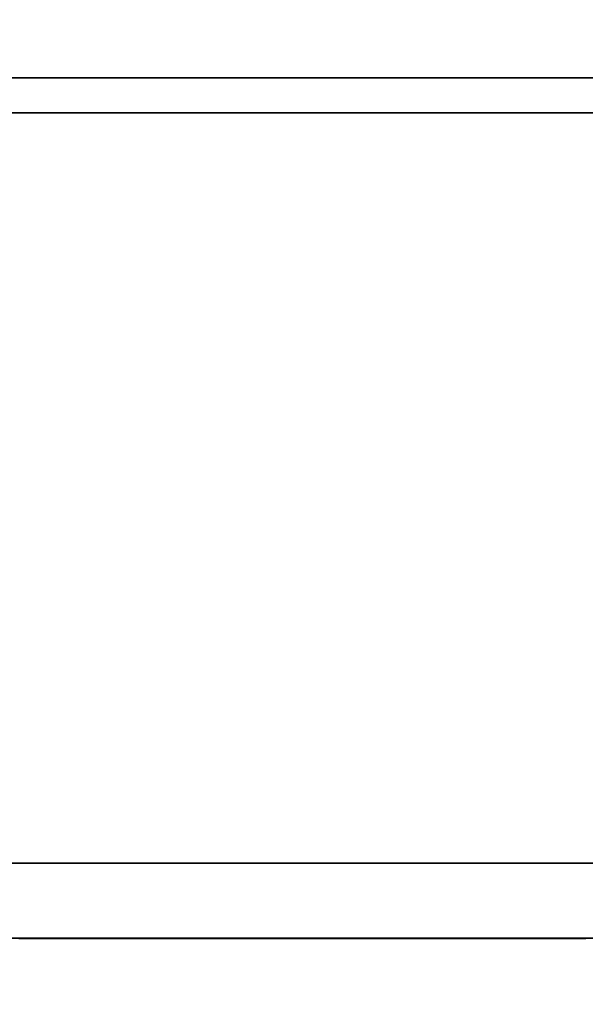
# Model space of a CAD drawing. Extents: x 0 to 420, y 0 to 297.
# Drawn here: x 203 to 209, y 146 to 156 of the extents above; entities that cross this region are included whole.
import ezdxf
from ezdxf.enums import TextEntityAlignment as Align

# ---------------------------------------------------------------- set-up
doc = ezdxf.new("R2010")
doc.units = 0
doc.layers.get('0').update_dxf_attribs({"lineweight": 13})
doc.styles.get("Standard").update_dxf_attribs({"font": 'isocp.shx'})
doc.dimstyles.get("Standard").update_dxf_attribs({"dimtxt": 2.5, "dimasz": 2.5, "dimexe": 1.25, "dimexo": 0.625, "dimtad": 1, "dimcen": 2.5, "dimadec": 0, "dimazin": 0, "dimtfac": 1, "dimtmove": 0, "dimatfit": 0, "dimfxl": 1, "dimarcsym": 0})

# ---------------------------------------------------------------- blocks, each defined once
blk = doc.blocks.new('*D103')
at = {"color": 34, "lineweight": 13}
for p, q in [((184.62193, 153.91293), (184.62193, 126.06069)), ((184.62193, 128.06069), (219.021927, 128.06069))]:
    blk.add_line(p, q, dxfattribs=at)
at = {"color": 34, "lineweight": 13, "ltscale": 0.286197}
blk.add_line((219.021927, 137.508566), (219.021927, 126.06069), dxfattribs=at)
at = {"color": 34, "lineweight": 13}
for points in [[(186.553778, 128.578329), (184.62193, 128.06069), (186.553778, 127.543051)], [(217.090076, 127.543051), (219.021927, 128.06069), (217.090076, 128.578329)]]:
    blk.add_lwpolyline(points, dxfattribs=at)
blk.add_text('A', height=2.5, dxfattribs=at).set_placement((203.883265, 130.06069), (206.05185, 130.06069), align=Align.FIT)
blk = doc.blocks.new('*D105')
at = {"color": 7, "lineweight": 13}
for p, q in [((231.421927, 206.132933), (231.421927, 130.331576)), ((184.62193, 153.91293), (184.62193, 118.306869)), ((184.62193, 120.306869), (231.421927, 120.306869))]:
    blk.add_line(p, q, dxfattribs=at)
at = {"color": 7, "lineweight": 13, "ltscale": 0.162256}
blk.add_line((231.421927, 124.797091), (231.421927, 118.306869), dxfattribs=at)
at = {"color": 7, "lineweight": 13}
for points in [[(186.553778, 120.824508), (184.62193, 120.306869), (186.553778, 119.78923)], [(229.490076, 119.78923), (231.421927, 120.306869), (229.490076, 120.824508)]]:
    blk.add_lwpolyline(points, dxfattribs=at)
for s, p, p2 in [('117', (204.269046, 121.306869), (211.774808, 121.306869)), ('"', (212.192438, 116.806869), (214.025771, 116.806869)), ('4.61', (202.018085, 116.806869), (212.192438, 116.806869))]:
    blk.add_text(s, height=2.5, dxfattribs=at).set_placement(p, p2, align=Align.FIT)
blk = doc.blocks.new('BLOCK73')
at = {"color": 7, "lineweight": 35}
for p, q in [((-60.704, -149.061), (-114.515, -149.061)), ((-67.704, -150), (-117.204, -150)), ((-137.204, -170), (-60.704, -170)), ((-122.004, -170), (-67.704, -170)), ((-75.204, -172), (-135.204, -172))]:
    blk.add_line(p, q, dxfattribs=at)
blk = doc.blocks.new('BLOCK74')
at = {"color": 255, "lineweight": 13, "ltscale": 0.001125}
for p, q in [((-90.824135, -169.99501), (-90.779129, -169.99501)), ((-90.779129, -169.99501), (-90.734123, -169.99501)), ((-90.734123, -169.99501), (-90.689117, -169.99501)), ((-90.689117, -169.99501), (-90.644112, -169.99501)), ((-90.644112, -169.99501), (-90.599113, -169.99501)), ((-90.599113, -169.99501), (-90.554108, -169.99501)), ((-90.554108, -169.99501), (-90.509102, -169.99501)), ((-90.509102, -169.99501), (-90.464096, -169.99501)), ((-90.464096, -169.99501), (-90.41909, -169.99501)), ((-90.41909, -169.99501), (-90.374092, -169.99501)), ((-90.374092, -169.99501), (-90.329086, -169.99501)), ((-90.329086, -169.99501), (-90.284081, -169.99501)), ((-90.284081, -169.99501), (-90.239075, -169.99501)), ((-90.239075, -169.99501), (-90.194069, -169.99501)), ((-90.194069, -169.99501), (-90.149071, -169.99501)), ((-90.149071, -169.99501), (-90.104065, -169.99501)), ((-90.104065, -169.99501), (-90.059059, -169.99501)), ((-90.059059, -169.99501), (-90.014053, -169.99501)), ((-90.014053, -169.99501), (-89.969055, -169.99501)), ((-89.969055, -169.99501), (-89.924049, -169.99501)), ((-89.924049, -169.99501), (-89.879044, -169.99501)), ((-89.879044, -169.99501), (-89.834038, -169.99501)), ((-89.834038, -169.99501), (-89.789032, -169.99501)), ((-89.789032, -169.99501), (-89.744034, -169.99501)), ((-89.744034, -169.99501), (-89.699028, -169.99501)), ((-89.699028, -169.99501), (-89.654022, -169.99501)), ((-89.654022, -169.99501), (-89.609016, -169.99501)), ((-89.609016, -169.99501), (-89.564011, -169.99501)), ((-89.564011, -169.99501), (-89.519012, -169.99501)), ((-89.519012, -169.99501), (-89.474007, -169.99501)), ((-89.474007, -169.99501), (-89.429001, -169.99501)), ((-89.429001, -169.99501), (-89.383995, -169.99501)), ((-89.383995, -169.99501), (-89.338989, -169.99501)), ((-89.338989, -169.99501), (-89.293991, -169.99501)), ((-89.293991, -169.99501), (-89.248985, -169.99501)), ((-89.248985, -169.99501), (-89.203979, -169.99501)), ((-89.203979, -169.99501), (-89.158974, -169.99501)), ((-89.158974, -169.99501), (-89.113976, -169.99501)), ((-89.113976, -169.99501), (-89.06897, -169.99501)), ((-89.06897, -169.99501), (-89.023964, -169.99501)), ((-89.023964, -169.99501), (-88.978958, -169.99501)), ((-88.978958, -169.99501), (-88.933952, -169.99501)), ((-88.933952, -169.99501), (-88.888954, -169.99501)), ((-88.888954, -169.99501), (-88.843948, -169.99501)), ((-88.843948, -169.99501), (-88.798943, -169.99501)), ((-88.798943, -169.99501), (-88.753937, -169.99501)), ((-88.753937, -169.99501), (-88.708931, -169.99501)), ((-88.708931, -169.99501), (-88.663933, -169.99501)), ((-88.663933, -169.99501), (-88.618927, -169.99501)), ((-88.618927, -169.99501), (-88.573921, -169.99501)), ((-88.573921, -169.99501), (-88.528915, -169.99501)), ((-88.528915, -169.99501), (-88.483917, -169.99501)), ((-88.483917, -169.99501), (-88.438911, -169.99501)), ((-88.438911, -169.99501), (-88.393906, -169.99501)), ((-88.393906, -169.99501), (-88.3489, -169.99501)), ((-88.3489, -169.99501), (-88.303894, -169.99501)), ((-88.303894, -169.99501), (-88.258896, -169.99501)), ((-88.258896, -169.99501), (-88.21389, -169.99501)), ((-88.21389, -169.99501), (-88.168884, -169.99501)), ((-88.168884, -169.99501), (-88.123878, -169.99501)), ((-88.123878, -169.99501), (-88.078873, -169.99501)), ((-88.078873, -169.99501), (-88.033875, -169.99501)), ((-88.033875, -169.99501), (-87.988869, -169.99501)), ((-87.988869, -169.99501), (-87.943863, -169.99501)), ((-87.943863, -169.99501), (-87.898857, -169.99501)), ((-87.898857, -169.99501), (-87.853851, -169.99501)), ((-87.853851, -169.99501), (-87.808853, -169.99501)), ((-87.808853, -169.99501), (-87.763847, -169.99501)), ((-87.763847, -169.99501), (-87.718842, -169.99501)), ((-87.718842, -169.99501), (-87.673836, -169.99501)), ((-87.673836, -169.99501), (-87.628838, -169.99501)), ((-87.628838, -169.99501), (-87.583832, -169.99501)), ((-87.583832, -169.99501), (-87.538826, -169.99501)), ((-87.538826, -169.99501), (-87.49382, -169.99501)), ((-87.49382, -169.99501), (-87.448814, -169.99501)), ((-87.448814, -169.99501), (-87.403816, -169.99501)), ((-87.403816, -169.99501), (-87.35881, -169.99501)), ((-87.35881, -169.99501), (-87.313805, -169.99501)), ((-87.313805, -169.99501), (-87.268799, -169.99501)), ((-87.268799, -169.99501), (-87.223793, -169.99501)), ((-87.223793, -169.99501), (-87.178795, -169.99501)), ((-87.178795, -169.99501), (-87.133789, -169.99501)), ((-87.133789, -169.99501), (-87.088783, -169.99501)), ((-87.088783, -169.99501), (-87.043777, -169.99501)), ((-87.043777, -169.99501), (-86.998772, -169.99501)), ((-86.998772, -169.99501), (-86.953773, -169.99501)), ((-86.953773, -169.99501), (-86.908768, -169.99501)), ((-86.908768, -169.99501), (-86.863762, -169.99501)), ((-86.863762, -169.99501), (-86.818756, -169.99501)), ((-86.818756, -169.99501), (-86.773758, -169.99501)), ((-86.773758, -169.99501), (-86.728752, -169.99501)), ((-86.728752, -169.99501), (-86.683746, -169.99501)), ((-86.683746, -169.99501), (-86.638741, -169.99501)), ((-86.638741, -169.99501), (-86.593735, -169.99501)), ((-86.593735, -169.99501), (-86.548737, -169.99501)), ((-86.548737, -169.99501), (-86.503731, -169.99501)), ((-86.503731, -169.99501), (-86.458725, -169.99501)), ((-86.458725, -169.99501), (-86.413719, -169.99501)), ((-86.413719, -169.99501), (-86.368713, -169.99501)), ((-86.368713, -169.99501), (-86.323715, -169.99501)), ((-86.323715, -169.99501), (-86.278709, -169.99501)), ((-86.278709, -169.99501), (-86.233704, -169.99501)), ((-86.233704, -169.99501), (-86.188698, -169.99501)), ((-86.188698, -169.99501), (-86.143692, -169.99501)), ((-86.143692, -169.99501), (-86.098694, -169.99501)), ((-86.098694, -169.99501), (-86.053688, -169.99501)), ((-86.053688, -169.99501), (-86.008682, -169.99501)), ((-86.008682, -169.99501), (-85.963676, -169.99501)), ((-85.963676, -169.99501), (-85.918678, -169.99501)), ((-85.918678, -169.99501), (-85.873672, -169.99501)), ((-85.873672, -169.99501), (-85.828667, -169.99501)), ((-85.828667, -169.99501), (-85.783661, -169.99501)), ((-85.783661, -169.99501), (-85.738655, -169.99501)), ((-85.738655, -169.99501), (-85.693657, -169.99501)), ((-85.693657, -169.99501), (-85.648651, -169.99501)), ((-85.648651, -169.99501), (-85.603645, -169.99501)), ((-85.603645, -169.99501), (-85.55864, -169.99501)), ((-85.55864, -169.99501), (-85.513634, -169.99501)), ((-85.513634, -169.99501), (-85.468636, -169.99501)), ((-85.468636, -169.99501), (-85.42363, -169.99501)), ((-85.42363, -169.99501), (-85.378624, -169.99501)), ((-85.378624, -169.99501), (-85.333618, -169.99501)), ((-85.333618, -169.99501), (-85.288612, -169.99501)), ((-85.288612, -169.99501), (-85.243614, -169.99501)), ((-85.243614, -169.99501), (-85.198608, -169.99501)), ((-85.198608, -169.99501), (-85.153603, -169.99501)), ((-85.153603, -169.99501), (-85.108597, -169.99501)), ((-85.108597, -169.99501), (-85.063599, -169.99501)), ((-85.063599, -169.99501), (-85.018593, -169.99501)), ((-85.018593, -169.99501), (-84.973587, -169.99501)), ((-84.973587, -169.99501), (-84.928581, -169.99501)), ((-84.928581, -169.99501), (-84.883575, -169.99501)), ((-84.883575, -169.99501), (-84.838577, -169.99501)), ((-84.838577, -169.99501), (-84.793571, -169.99501)), ((-84.793571, -169.99501), (-84.748566, -169.99501)), ((-84.748566, -169.99501), (-84.70356, -169.99501)), ((-84.70356, -169.99501), (-84.658554, -169.99501)), ((-84.658554, -169.99501), (-84.613556, -169.99501)), ((-84.613556, -169.99501), (-84.56855, -169.99501)), ((-84.56855, -169.99501), (-84.523544, -169.99501)), ((-84.523544, -169.99501), (-84.478539, -169.99501)), ((-84.478539, -169.99501), (-84.433533, -169.99501)), ((-84.433533, -169.99501), (-84.388535, -169.99501)), ((-84.388535, -169.99501), (-84.343529, -169.99501)), ((-84.343529, -169.99501), (-84.298523, -169.99501)), ((-84.298523, -169.99501), (-84.253517, -169.99501)), ((-84.253517, -169.99501), (-84.208519, -169.99501)), ((-84.208519, -169.99501), (-84.163513, -169.99501)), ((-84.163513, -169.99501), (-84.118507, -169.99501)), ((-84.118507, -169.99501), (-84.073502, -169.99501)), ((-84.073502, -169.99501), (-84.028496, -169.99501)), ((-84.028496, -169.99501), (-83.983498, -169.99501)), ((-83.983498, -169.99501), (-83.938492, -169.99501)), ((-83.938492, -169.99501), (-83.893486, -169.99501)), ((-83.893486, -169.99501), (-83.84848, -169.99501)), ((-83.84848, -169.99501), (-83.803474, -169.99501)), ((-83.803474, -169.99501), (-83.758476, -169.99501)), ((-83.758476, -169.99501), (-83.71347, -169.99501)), ((-83.71347, -169.99501), (-83.668465, -169.99501)), ((-83.668465, -169.99501), (-83.623459, -169.99501)), ((-83.623459, -169.99501), (-83.578453, -169.99501)), ((-83.578453, -169.99501), (-83.533455, -169.99501)), ((-83.533455, -169.99501), (-83.488449, -169.99501)), ((-83.488449, -169.99501), (-83.443443, -169.99501)), ((-83.443443, -169.99501), (-83.398438, -169.99501)), ((-83.398438, -169.99501), (-83.353439, -169.99501)), ((-83.353439, -169.99501), (-83.308434, -169.99501)), ((-83.308434, -169.99501), (-83.263428, -169.99501)), ((-83.263428, -169.99501), (-83.218422, -169.99501)), ((-83.218422, -169.99501), (-83.173416, -169.99501)), ((-83.173416, -169.99501), (-83.128418, -169.99501)), ((-83.128418, -169.99501), (-83.083412, -169.99501)), ((-83.083412, -169.99501), (-83.038406, -169.99501)), ((-83.038406, -169.99501), (-82.993401, -169.99501)), ((-82.993401, -169.99501), (-82.948395, -169.99501)), ((-82.948395, -169.99501), (-82.903397, -169.99501)), ((-82.903397, -169.99501), (-82.858391, -169.99501)), ((-82.858391, -169.99501), (-82.813385, -169.99501)), ((-82.813385, -169.99501), (-82.768379, -169.99501)), ((-82.768379, -169.99501), (-82.723373, -169.99501)), ((-82.723373, -169.99501), (-82.678375, -169.99501)), ((-82.678375, -169.99501), (-82.633369, -169.99501)), ((-82.633369, -169.99501), (-82.588364, -169.99501)), ((-82.588364, -169.99501), (-82.543358, -169.99501)), ((-82.543358, -169.99501), (-82.49836, -169.99501)), ((-82.49836, -169.99501), (-82.453354, -169.99501)), ((-82.453354, -169.99501), (-82.408348, -169.99501)), ((-82.408348, -169.99501), (-82.363342, -169.99501)), ((-82.363342, -169.99501), (-82.318336, -169.99501)), ((-82.318336, -169.99501), (-82.273338, -169.99501)), ((-82.273338, -169.99501), (-82.228333, -169.99501)), ((-82.228333, -169.99501), (-82.183327, -169.99501)), ((-82.183327, -169.99501), (-82.138321, -169.99501)), ((-82.138321, -169.99501), (-82.093315, -169.99501)), ((-82.093315, -169.99501), (-82.048317, -169.99501)), ((-82.048317, -169.99501), (-82.003311, -169.99501)), ((-82.003311, -169.99501), (-81.958305, -169.99501)), ((-81.958305, -169.99501), (-81.9133, -169.99501)), ((-81.9133, -169.99501), (-81.868294, -169.99501)), ((-81.868294, -169.99501), (-81.823296, -169.99501)), ((-81.823296, -169.99501), (-81.77829, -169.99501)), ((-81.77829, -169.99501), (-81.733284, -169.99501)), ((-81.733284, -169.99501), (-81.688278, -169.99501)), ((-81.688278, -169.99501), (-81.64328, -169.99501)), ((-81.64328, -169.99501), (-81.598274, -169.99501)), ((-81.598274, -169.99501), (-81.553268, -169.99501)), ((-81.553268, -169.99501), (-81.508263, -169.99501)), ((-81.508263, -169.99501), (-81.463257, -169.99501)), ((-81.463257, -169.99501), (-81.418259, -169.99501)), ((-81.418259, -169.99501), (-81.373253, -169.99501)), ((-81.373253, -169.99501), (-81.328247, -169.99501)), ((-81.328247, -169.99501), (-81.283241, -169.99501)), ((-81.283241, -169.99501), (-81.238235, -169.99501)), ((-81.238235, -169.99501), (-81.193237, -169.99501)), ((-81.193237, -169.99501), (-81.148232, -169.99501)), ((-81.148232, -169.99501), (-81.103226, -169.99501)), ((-81.103226, -169.99501), (-81.05822, -169.99501)), ((-81.05822, -169.99501), (-81.013214, -169.99501)), ((-81.013214, -169.99501), (-80.968216, -169.99501)), ((-80.968216, -169.99501), (-80.92321, -169.99501)), ((-80.92321, -169.99501), (-80.878204, -169.99501)), ((-80.878204, -169.99501), (-80.833199, -169.99501)), ((-80.833199, -169.99501), (-80.7882, -169.99501)), ((-80.7882, -169.99501), (-80.743195, -169.99501)), ((-80.743195, -169.99501), (-80.698189, -169.99501)), ((-80.698189, -169.99501), (-80.653183, -169.99501)), ((-80.653183, -169.99501), (-80.608177, -169.99501)), ((-80.608177, -169.99501), (-80.563179, -169.99501)), ((-80.563179, -169.99501), (-80.518173, -169.99501)), ((-80.518173, -169.99501), (-80.473167, -169.99501)), ((-80.473167, -169.99501), (-80.428162, -169.99501)), ((-80.428162, -169.99501), (-80.383156, -169.99501)), ((-80.383156, -169.99501), (-80.338158, -169.99501)), ((-80.338158, -169.99501), (-80.293152, -169.99501)), ((-80.293152, -169.99501), (-80.248146, -169.99501)), ((-80.248146, -169.99501), (-80.20314, -169.99501)), ((-80.20314, -169.99501), (-80.158142, -169.99501)), ((-80.158142, -169.99501), (-80.113136, -169.99501)), ((-80.113136, -169.99501), (-80.06813, -169.99501)), ((-80.06813, -169.99501), (-80.023125, -169.99501)), ((-80.023125, -169.99501), (-79.978119, -169.99501)), ((-79.978119, -169.99501), (-79.933121, -169.99501)), ((-79.933121, -169.99501), (-79.888115, -169.99501)), ((-79.888115, -169.99501), (-79.843109, -169.99501)), ((-79.843109, -169.99501), (-79.798103, -169.99501)), ((-79.798103, -169.99501), (-79.753098, -169.99501)), ((-79.753098, -169.99501), (-79.708099, -169.99501)), ((-79.708099, -169.99501), (-79.663094, -169.99501)), ((-79.663094, -169.99501), (-79.618088, -169.99501)), ((-79.618088, -169.99501), (-79.573082, -169.99501)), ((-79.573082, -169.99501), (-79.528076, -169.99501)), ((-79.528076, -169.99501), (-79.483078, -169.99501)), ((-79.483078, -169.99501), (-79.438072, -169.99501)), ((-79.438072, -169.99501), (-79.393066, -169.99501)), ((-79.393066, -169.99501), (-79.348061, -169.99501)), ((-79.348061, -169.99501), (-79.303062, -169.99501)), ((-79.303062, -169.99501), (-79.258057, -169.99501)), ((-79.258057, -169.99501), (-79.213051, -169.99501)), ((-79.213051, -169.99501), (-79.168045, -169.99501)), ((-79.168045, -169.99501), (-79.123039, -169.99501)), ((-79.123039, -169.99501), (-79.078041, -169.99501)), ((-79.078041, -169.99501), (-79.033035, -169.99501)), ((-79.033035, -169.99501), (-78.988029, -169.99501)), ((-78.988029, -169.99501), (-78.943024, -169.99501)), ((-78.943024, -169.99501), (-78.898018, -169.99501)), ((-78.898018, -169.99501), (-78.85302, -169.99501)), ((-78.85302, -169.99501), (-78.808014, -169.99501)), ((-78.808014, -169.99501), (-78.763008, -169.99501)), ((-78.763008, -169.99501), (-78.718002, -169.99501)), ((-78.718002, -169.99501), (-78.672997, -169.99501)), ((-78.672997, -169.99501), (-78.627998, -169.99501)), ((-78.627998, -169.99501), (-78.582993, -169.99501)), ((-78.582993, -169.99501), (-78.537987, -169.99501)), ((-78.537987, -169.99501), (-78.492981, -169.99501)), ((-78.492981, -169.99501), (-78.447983, -169.99501)), ((-78.447983, -169.99501), (-78.402977, -169.99501)), ((-78.402977, -169.99501), (-78.357971, -169.99501)), ((-78.357971, -169.99501), (-78.312965, -169.99501)), ((-78.312965, -169.99501), (-78.26796, -169.99501)), ((-78.26796, -169.99501), (-78.222961, -169.99501)), ((-78.222961, -169.99501), (-78.177956, -169.99501)), ((-78.177956, -169.99501), (-78.13295, -169.99501)), ((-78.13295, -169.99501), (-78.087944, -169.99501)), ((-78.087944, -169.99501), (-78.042938, -169.99501)), ((-78.042938, -169.99501), (-77.99794, -169.99501)), ((-77.99794, -169.99501), (-77.952934, -169.99501)), ((-77.952934, -169.99501), (-77.907928, -169.99501)), ((-77.907928, -169.99501), (-77.862923, -169.99501)), ((-77.862923, -169.99501), (-77.817917, -169.99501)), ((-77.817917, -169.99501), (-77.772919, -169.99501)), ((-77.772919, -169.99501), (-77.727913, -169.99501)), ((-77.727913, -169.99501), (-77.682907, -169.99501)), ((-77.682907, -169.99501), (-77.637901, -169.99501)), ((-77.637901, -169.99501), (-77.592903, -169.99501)), ((-77.592903, -169.99501), (-77.547897, -169.99501)), ((-77.547897, -169.99501), (-77.502892, -169.99501)), ((-77.502892, -169.99501), (-77.457886, -169.99501)), ((-77.457886, -169.99501), (-77.41288, -169.99501)), ((-77.41288, -169.99501), (-77.367882, -169.99501)), ((-77.367882, -169.99501), (-77.322876, -169.99501)), ((-77.322876, -169.99501), (-77.27787, -169.99501)), ((-77.27787, -169.99501), (-77.232864, -169.99501)), ((-77.232864, -169.99501), (-77.187859, -169.99501)), ((-77.187859, -169.99501), (-77.14286, -169.99501)), ((-77.14286, -169.99501), (-77.097855, -169.99501)), ((-77.097855, -169.99501), (-77.052849, -169.99501)), ((-77.052849, -169.99501), (-77.007843, -169.99501)), ((-77.007843, -169.99501), (-76.962837, -169.99501)), ((-76.962837, -169.99501), (-76.917839, -169.99501)), ((-76.917839, -169.99501), (-76.872833, -169.99501)), ((-76.872833, -169.99501), (-76.827827, -169.99501)), ((-76.827827, -169.99501), (-76.782822, -169.99501)), ((-76.782822, -169.99501), (-76.737823, -169.99501)), ((-76.737823, -169.99501), (-76.692818, -169.99501)), ((-76.692818, -169.99501), (-76.647812, -169.99501)), ((-76.647812, -169.99501), (-76.602806, -169.99501)), ((-76.602806, -169.99501), (-76.5578, -169.99501)), ((-76.5578, -169.99501), (-76.512802, -169.99501)), ((-76.512802, -169.99501), (-76.467796, -169.99501)), ((-76.467796, -169.99501), (-76.422791, -169.99501)), ((-76.422791, -169.99501), (-76.377785, -169.99501)), ((-76.377785, -169.99501), (-76.332779, -169.99501)), ((-76.332779, -169.99501), (-76.287781, -169.99501)), ((-76.287781, -169.99501), (-76.242775, -169.99501)), ((-76.242775, -169.99501), (-76.197769, -169.99501)), ((-76.197769, -169.99501), (-76.152763, -169.99501)), ((-76.152763, -169.99501), (-76.107758, -169.99501)), ((-76.107758, -169.99501), (-76.062759, -169.99501)), ((-76.062759, -169.99501), (-76.017754, -169.99501)), ((-76.017754, -169.99501), (-75.972748, -169.99501)), ((-75.972748, -169.99501), (-75.927742, -169.99501)), ((-75.927742, -169.99501), (-75.882744, -169.99501)), ((-75.882744, -169.99501), (-75.837738, -169.99501)), ((-75.837738, -169.99501), (-75.792732, -169.99501)), ((-75.792732, -169.99501), (-75.747726, -169.99501)), ((-75.747726, -169.99501), (-75.702721, -169.99501)), ((-90.779129, -172.020004), (-90.824135, -172.020004)), ((-90.734123, -172.020004), (-90.779129, -172.020004)), ((-90.689117, -172.020004), (-90.734123, -172.020004)), ((-90.644112, -172.020004), (-90.689117, -172.020004)), ((-90.599113, -172.020004), (-90.644112, -172.020004)), ((-90.554108, -172.020004), (-90.599113, -172.020004)), ((-90.509102, -172.020004), (-90.554108, -172.020004)), ((-90.464096, -172.020004), (-90.509102, -172.020004)), ((-90.41909, -172.020004), (-90.464096, -172.020004)), ((-90.374092, -172.020004), (-90.41909, -172.020004)), ((-90.329086, -172.020004), (-90.374092, -172.020004)), ((-90.284081, -172.020004), (-90.329086, -172.020004)), ((-90.239075, -172.020004), (-90.284081, -172.020004)), ((-90.194069, -172.020004), (-90.239075, -172.020004)), ((-90.149071, -172.020004), (-90.194069, -172.020004)), ((-90.104065, -172.020004), (-90.149071, -172.020004)), ((-90.059059, -172.020004), (-90.104065, -172.020004)), ((-90.014053, -172.020004), (-90.059059, -172.020004)), ((-89.969055, -172.020004), (-90.014053, -172.020004)), ((-89.924049, -172.020004), (-89.969055, -172.020004)), ((-89.879044, -172.020004), (-89.924049, -172.020004)), ((-89.834038, -172.020004), (-89.879044, -172.020004)), ((-89.789032, -172.020004), (-89.834038, -172.020004)), ((-89.744034, -172.020004), (-89.789032, -172.020004)), ((-89.699028, -172.020004), (-89.744034, -172.020004)), ((-89.654022, -172.020004), (-89.699028, -172.020004)), ((-89.609016, -172.020004), (-89.654022, -172.020004)), ((-89.564011, -172.020004), (-89.609016, -172.020004)), ((-89.519012, -172.020004), (-89.564011, -172.020004)), ((-89.474007, -172.020004), (-89.519012, -172.020004)), ((-89.429001, -172.020004), (-89.474007, -172.020004)), ((-89.383995, -172.020004), (-89.429001, -172.020004)), ((-89.338989, -172.020004), (-89.383995, -172.020004)), ((-89.293991, -172.020004), (-89.338989, -172.020004)), ((-89.248985, -172.020004), (-89.293991, -172.020004)), ((-89.203979, -172.020004), (-89.248985, -172.020004)), ((-89.158974, -172.020004), (-89.203979, -172.020004)), ((-89.113976, -172.020004), (-89.158974, -172.020004)), ((-89.06897, -172.020004), (-89.113976, -172.020004)), ((-89.023964, -172.020004), (-89.06897, -172.020004)), ((-88.978958, -172.020004), (-89.023964, -172.020004)), ((-88.933952, -172.020004), (-88.978958, -172.020004)), ((-88.888954, -172.020004), (-88.933952, -172.020004)), ((-88.843948, -172.020004), (-88.888954, -172.020004)), ((-88.798943, -172.020004), (-88.843948, -172.020004)), ((-88.753937, -172.020004), (-88.798943, -172.020004)), ((-88.708931, -172.020004), (-88.753937, -172.020004)), ((-88.663933, -172.020004), (-88.708931, -172.020004)), ((-88.618927, -172.020004), (-88.663933, -172.020004)), ((-88.573921, -172.020004), (-88.618927, -172.020004)), ((-88.528915, -172.020004), (-88.573921, -172.020004)), ((-88.483917, -172.020004), (-88.528915, -172.020004)), ((-88.438911, -172.020004), (-88.483917, -172.020004)), ((-88.393906, -172.020004), (-88.438911, -172.020004)), ((-88.3489, -172.020004), (-88.393906, -172.020004)), ((-88.303894, -172.020004), (-88.3489, -172.020004)), ((-88.258896, -172.020004), (-88.303894, -172.020004)), ((-88.21389, -172.020004), (-88.258896, -172.020004)), ((-88.168884, -172.020004), (-88.21389, -172.020004)), ((-88.123878, -172.020004), (-88.168884, -172.020004)), ((-88.078873, -172.020004), (-88.123878, -172.020004)), ((-88.033875, -172.020004), (-88.078873, -172.020004)), ((-87.988869, -172.020004), (-88.033875, -172.020004)), ((-87.943863, -172.020004), (-87.988869, -172.020004)), ((-87.898857, -172.020004), (-87.943863, -172.020004)), ((-87.853851, -172.020004), (-87.898857, -172.020004)), ((-87.808853, -172.020004), (-87.853851, -172.020004)), ((-87.763847, -172.020004), (-87.808853, -172.020004)), ((-87.718842, -172.020004), (-87.763847, -172.020004)), ((-87.673836, -172.020004), (-87.718842, -172.020004)), ((-87.628838, -172.020004), (-87.673836, -172.020004)), ((-87.583832, -172.020004), (-87.628838, -172.020004)), ((-87.538826, -172.020004), (-87.583832, -172.020004)), ((-87.49382, -172.020004), (-87.538826, -172.020004)), ((-87.448814, -172.020004), (-87.49382, -172.020004)), ((-87.403816, -172.020004), (-87.448814, -172.020004)), ((-87.35881, -172.020004), (-87.403816, -172.020004)), ((-87.313805, -172.020004), (-87.35881, -172.020004)), ((-87.268799, -172.020004), (-87.313805, -172.020004)), ((-87.223793, -172.020004), (-87.268799, -172.020004)), ((-87.178795, -172.020004), (-87.223793, -172.020004)), ((-87.133789, -172.020004), (-87.178795, -172.020004)), ((-87.088783, -172.020004), (-87.133789, -172.020004)), ((-87.043777, -172.020004), (-87.088783, -172.020004)), ((-86.998772, -172.020004), (-87.043777, -172.020004)), ((-86.953773, -172.020004), (-86.998772, -172.020004)), ((-86.908768, -172.020004), (-86.953773, -172.020004)), ((-86.863762, -172.020004), (-86.908768, -172.020004)), ((-86.818756, -172.020004), (-86.863762, -172.020004)), ((-86.773758, -172.020004), (-86.818756, -172.020004)), ((-86.728752, -172.020004), (-86.773758, -172.020004)), ((-86.683746, -172.020004), (-86.728752, -172.020004)), ((-86.638741, -172.020004), (-86.683746, -172.020004)), ((-86.593735, -172.020004), (-86.638741, -172.020004)), ((-86.548737, -172.020004), (-86.593735, -172.020004)), ((-86.503731, -172.020004), (-86.548737, -172.020004)), ((-86.458725, -172.020004), (-86.503731, -172.020004)), ((-86.413719, -172.020004), (-86.458725, -172.020004)), ((-86.368713, -172.020004), (-86.413719, -172.020004)), ((-86.323715, -172.020004), (-86.368713, -172.020004)), ((-86.278709, -172.020004), (-86.323715, -172.020004)), ((-86.233704, -172.020004), (-86.278709, -172.020004)), ((-86.188698, -172.020004), (-86.233704, -172.020004)), ((-86.143692, -172.020004), (-86.188698, -172.020004)), ((-86.098694, -172.020004), (-86.143692, -172.020004)), ((-86.053688, -172.020004), (-86.098694, -172.020004)), ((-86.008682, -172.020004), (-86.053688, -172.020004)), ((-85.963676, -172.020004), (-86.008682, -172.020004)), ((-85.918678, -172.020004), (-85.963676, -172.020004)), ((-85.873672, -172.020004), (-85.918678, -172.020004)), ((-85.828667, -172.020004), (-85.873672, -172.020004)), ((-85.783661, -172.020004), (-85.828667, -172.020004)), ((-85.738655, -172.020004), (-85.783661, -172.020004)), ((-85.693657, -172.020004), (-85.738655, -172.020004)), ((-85.648651, -172.020004), (-85.693657, -172.020004)), ((-85.603645, -172.020004), (-85.648651, -172.020004)), ((-85.55864, -172.020004), (-85.603645, -172.020004)), ((-85.513634, -172.020004), (-85.55864, -172.020004)), ((-85.468636, -172.020004), (-85.513634, -172.020004)), ((-85.42363, -172.020004), (-85.468636, -172.020004)), ((-85.378624, -172.020004), (-85.42363, -172.020004)), ((-85.333618, -172.020004), (-85.378624, -172.020004)), ((-85.288612, -172.020004), (-85.333618, -172.020004)), ((-85.243614, -172.020004), (-85.288612, -172.020004)), ((-85.198608, -172.020004), (-85.243614, -172.020004)), ((-85.153603, -172.020004), (-85.198608, -172.020004)), ((-85.108597, -172.020004), (-85.153603, -172.020004)), ((-85.063599, -172.020004), (-85.108597, -172.020004)), ((-85.018593, -172.020004), (-85.063599, -172.020004)), ((-84.973587, -172.020004), (-85.018593, -172.020004)), ((-84.928581, -172.020004), (-84.973587, -172.020004)), ((-84.883575, -172.020004), (-84.928581, -172.020004)), ((-84.838577, -172.020004), (-84.883575, -172.020004)), ((-84.793571, -172.020004), (-84.838577, -172.020004)), ((-84.748566, -172.020004), (-84.793571, -172.020004)), ((-84.70356, -172.020004), (-84.748566, -172.020004)), ((-84.658554, -172.020004), (-84.70356, -172.020004)), ((-84.613556, -172.020004), (-84.658554, -172.020004)), ((-84.56855, -172.020004), (-84.613556, -172.020004)), ((-84.523544, -172.020004), (-84.56855, -172.020004)), ((-84.478539, -172.020004), (-84.523544, -172.020004)), ((-84.433533, -172.020004), (-84.478539, -172.020004)), ((-84.388535, -172.020004), (-84.433533, -172.020004)), ((-84.343529, -172.020004), (-84.388535, -172.020004)), ((-84.298523, -172.020004), (-84.343529, -172.020004)), ((-84.253517, -172.020004), (-84.298523, -172.020004)), ((-84.208519, -172.020004), (-84.253517, -172.020004)), ((-84.163513, -172.020004), (-84.208519, -172.020004)), ((-84.118507, -172.020004), (-84.163513, -172.020004)), ((-84.073502, -172.020004), (-84.118507, -172.020004)), ((-84.028496, -172.020004), (-84.073502, -172.020004)), ((-83.983498, -172.020004), (-84.028496, -172.020004)), ((-83.938492, -172.020004), (-83.983498, -172.020004)), ((-83.893486, -172.020004), (-83.938492, -172.020004)), ((-83.84848, -172.020004), (-83.893486, -172.020004)), ((-83.803474, -172.020004), (-83.84848, -172.020004)), ((-83.758476, -172.020004), (-83.803474, -172.020004)), ((-83.71347, -172.020004), (-83.758476, -172.020004)), ((-83.668465, -172.020004), (-83.71347, -172.020004)), ((-83.623459, -172.020004), (-83.668465, -172.020004)), ((-83.578453, -172.020004), (-83.623459, -172.020004)), ((-83.533455, -172.020004), (-83.578453, -172.020004)), ((-83.488449, -172.020004), (-83.533455, -172.020004)), ((-83.443443, -172.020004), (-83.488449, -172.020004)), ((-83.398438, -172.020004), (-83.443443, -172.020004)), ((-83.353439, -172.020004), (-83.398438, -172.020004)), ((-83.308434, -172.020004), (-83.353439, -172.020004)), ((-83.263428, -172.020004), (-83.308434, -172.020004)), ((-83.218422, -172.020004), (-83.263428, -172.020004)), ((-83.173416, -172.020004), (-83.218422, -172.020004)), ((-83.128418, -172.020004), (-83.173416, -172.020004)), ((-83.083412, -172.020004), (-83.128418, -172.020004)), ((-83.038406, -172.020004), (-83.083412, -172.020004)), ((-82.993401, -172.020004), (-83.038406, -172.020004)), ((-82.948395, -172.020004), (-82.993401, -172.020004)), ((-82.903397, -172.020004), (-82.948395, -172.020004)), ((-82.858391, -172.020004), (-82.903397, -172.020004)), ((-82.813385, -172.020004), (-82.858391, -172.020004)), ((-82.768379, -172.020004), (-82.813385, -172.020004)), ((-82.723373, -172.020004), (-82.768379, -172.020004)), ((-82.678375, -172.020004), (-82.723373, -172.020004)), ((-82.633369, -172.020004), (-82.678375, -172.020004)), ((-82.588364, -172.020004), (-82.633369, -172.020004)), ((-82.543358, -172.020004), (-82.588364, -172.020004)), ((-82.49836, -172.020004), (-82.543358, -172.020004)), ((-82.453354, -172.020004), (-82.49836, -172.020004)), ((-82.408348, -172.020004), (-82.453354, -172.020004)), ((-82.363342, -172.020004), (-82.408348, -172.020004)), ((-82.318336, -172.020004), (-82.363342, -172.020004)), ((-82.273338, -172.020004), (-82.318336, -172.020004)), ((-82.228333, -172.020004), (-82.273338, -172.020004)), ((-82.183327, -172.020004), (-82.228333, -172.020004)), ((-82.138321, -172.020004), (-82.183327, -172.020004)), ((-82.093315, -172.020004), (-82.138321, -172.020004)), ((-82.048317, -172.020004), (-82.093315, -172.020004)), ((-82.003311, -172.020004), (-82.048317, -172.020004)), ((-81.958305, -172.020004), (-82.003311, -172.020004)), ((-81.9133, -172.020004), (-81.958305, -172.020004)), ((-81.868294, -172.020004), (-81.9133, -172.020004)), ((-81.823296, -172.020004), (-81.868294, -172.020004)), ((-81.77829, -172.020004), (-81.823296, -172.020004)), ((-81.733284, -172.020004), (-81.77829, -172.020004)), ((-81.688278, -172.020004), (-81.733284, -172.020004)), ((-81.64328, -172.020004), (-81.688278, -172.020004)), ((-81.598274, -172.020004), (-81.64328, -172.020004)), ((-81.553268, -172.020004), (-81.598274, -172.020004)), ((-81.508263, -172.020004), (-81.553268, -172.020004)), ((-81.463257, -172.020004), (-81.508263, -172.020004)), ((-81.418259, -172.020004), (-81.463257, -172.020004)), ((-81.373253, -172.020004), (-81.418259, -172.020004)), ((-81.328247, -172.020004), (-81.373253, -172.020004)), ((-81.283241, -172.020004), (-81.328247, -172.020004)), ((-81.238235, -172.020004), (-81.283241, -172.020004)), ((-81.193237, -172.020004), (-81.238235, -172.020004)), ((-81.148232, -172.020004), (-81.193237, -172.020004)), ((-81.103226, -172.020004), (-81.148232, -172.020004)), ((-81.05822, -172.020004), (-81.103226, -172.020004)), ((-81.013214, -172.020004), (-81.05822, -172.020004)), ((-80.968216, -172.020004), (-81.013214, -172.020004)), ((-80.92321, -172.020004), (-80.968216, -172.020004)), ((-80.878204, -172.020004), (-80.92321, -172.020004)), ((-80.833199, -172.020004), (-80.878204, -172.020004)), ((-80.7882, -172.020004), (-80.833199, -172.020004)), ((-80.743195, -172.020004), (-80.7882, -172.020004)), ((-80.698189, -172.020004), (-80.743195, -172.020004)), ((-80.653183, -172.020004), (-80.698189, -172.020004)), ((-80.608177, -172.020004), (-80.653183, -172.020004)), ((-80.563179, -172.020004), (-80.608177, -172.020004)), ((-80.518173, -172.020004), (-80.563179, -172.020004)), ((-80.473167, -172.020004), (-80.518173, -172.020004)), ((-80.428162, -172.020004), (-80.473167, -172.020004)), ((-80.383156, -172.020004), (-80.428162, -172.020004)), ((-80.338158, -172.020004), (-80.383156, -172.020004)), ((-80.293152, -172.020004), (-80.338158, -172.020004)), ((-80.248146, -172.020004), (-80.293152, -172.020004)), ((-80.20314, -172.020004), (-80.248146, -172.020004)), ((-80.158142, -172.020004), (-80.20314, -172.020004)), ((-80.113136, -172.020004), (-80.158142, -172.020004)), ((-80.06813, -172.020004), (-80.113136, -172.020004)), ((-80.023125, -172.020004), (-80.06813, -172.020004)), ((-79.978119, -172.020004), (-80.023125, -172.020004)), ((-79.933121, -172.020004), (-79.978119, -172.020004)), ((-79.888115, -172.020004), (-79.933121, -172.020004)), ((-79.843109, -172.020004), (-79.888115, -172.020004)), ((-79.798103, -172.020004), (-79.843109, -172.020004)), ((-79.753098, -172.020004), (-79.798103, -172.020004)), ((-79.708099, -172.020004), (-79.753098, -172.020004)), ((-79.663094, -172.020004), (-79.708099, -172.020004)), ((-79.618088, -172.020004), (-79.663094, -172.020004)), ((-79.573082, -172.020004), (-79.618088, -172.020004)), ((-79.528076, -172.020004), (-79.573082, -172.020004)), ((-79.483078, -172.020004), (-79.528076, -172.020004)), ((-79.438072, -172.020004), (-79.483078, -172.020004)), ((-79.393066, -172.020004), (-79.438072, -172.020004)), ((-79.348061, -172.020004), (-79.393066, -172.020004)), ((-79.303062, -172.020004), (-79.348061, -172.020004)), ((-79.258057, -172.020004), (-79.303062, -172.020004)), ((-79.213051, -172.020004), (-79.258057, -172.020004)), ((-79.168045, -172.020004), (-79.213051, -172.020004)), ((-79.123039, -172.020004), (-79.168045, -172.020004)), ((-79.078041, -172.020004), (-79.123039, -172.020004)), ((-79.033035, -172.020004), (-79.078041, -172.020004)), ((-78.988029, -172.020004), (-79.033035, -172.020004)), ((-78.943024, -172.020004), (-78.988029, -172.020004)), ((-78.898018, -172.020004), (-78.943024, -172.020004)), ((-78.85302, -172.020004), (-78.898018, -172.020004)), ((-78.808014, -172.020004), (-78.85302, -172.020004)), ((-78.763008, -172.020004), (-78.808014, -172.020004)), ((-78.718002, -172.020004), (-78.763008, -172.020004)), ((-78.672997, -172.020004), (-78.718002, -172.020004)), ((-78.627998, -172.020004), (-78.672997, -172.020004)), ((-78.582993, -172.020004), (-78.627998, -172.020004)), ((-78.537987, -172.020004), (-78.582993, -172.020004)), ((-78.492981, -172.020004), (-78.537987, -172.020004)), ((-78.447983, -172.020004), (-78.492981, -172.020004)), ((-78.402977, -172.020004), (-78.447983, -172.020004)), ((-78.357971, -172.020004), (-78.402977, -172.020004)), ((-78.312965, -172.020004), (-78.357971, -172.020004)), ((-78.26796, -172.020004), (-78.312965, -172.020004)), ((-78.222961, -172.020004), (-78.26796, -172.020004)), ((-78.177956, -172.020004), (-78.222961, -172.020004)), ((-78.13295, -172.020004), (-78.177956, -172.020004)), ((-78.087944, -172.020004), (-78.13295, -172.020004)), ((-78.042938, -172.020004), (-78.087944, -172.020004)), ((-77.99794, -172.020004), (-78.042938, -172.020004)), ((-77.952934, -172.020004), (-77.99794, -172.020004)), ((-77.907928, -172.020004), (-77.952934, -172.020004)), ((-77.862923, -172.020004), (-77.907928, -172.020004)), ((-77.817917, -172.020004), (-77.862923, -172.020004)), ((-77.772919, -172.020004), (-77.817917, -172.020004)), ((-77.727913, -172.020004), (-77.772919, -172.020004)), ((-77.682907, -172.020004), (-77.727913, -172.020004)), ((-77.637901, -172.020004), (-77.682907, -172.020004)), ((-77.592903, -172.020004), (-77.637901, -172.020004)), ((-77.547897, -172.020004), (-77.592903, -172.020004)), ((-77.502892, -172.020004), (-77.547897, -172.020004)), ((-77.457886, -172.020004), (-77.502892, -172.020004)), ((-77.41288, -172.020004), (-77.457886, -172.020004)), ((-77.367882, -172.020004), (-77.41288, -172.020004)), ((-77.322876, -172.020004), (-77.367882, -172.020004)), ((-77.27787, -172.020004), (-77.322876, -172.020004)), ((-77.232864, -172.020004), (-77.27787, -172.020004)), ((-77.187859, -172.020004), (-77.232864, -172.020004)), ((-77.14286, -172.020004), (-77.187859, -172.020004)), ((-77.097855, -172.020004), (-77.14286, -172.020004)), ((-77.052849, -172.020004), (-77.097855, -172.020004)), ((-77.007843, -172.020004), (-77.052849, -172.020004)), ((-76.962837, -172.020004), (-77.007843, -172.020004)), ((-76.917839, -172.020004), (-76.962837, -172.020004)), ((-76.872833, -172.020004), (-76.917839, -172.020004)), ((-76.827827, -172.020004), (-76.872833, -172.020004)), ((-76.782822, -172.020004), (-76.827827, -172.020004)), ((-76.737823, -172.020004), (-76.782822, -172.020004)), ((-76.692818, -172.020004), (-76.737823, -172.020004)), ((-76.647812, -172.020004), (-76.692818, -172.020004)), ((-76.602806, -172.020004), (-76.647812, -172.020004)), ((-76.5578, -172.020004), (-76.602806, -172.020004)), ((-76.512802, -172.020004), (-76.5578, -172.020004)), ((-76.467796, -172.020004), (-76.512802, -172.020004)), ((-76.422791, -172.020004), (-76.467796, -172.020004)), ((-76.377785, -172.020004), (-76.422791, -172.020004)), ((-76.332779, -172.020004), (-76.377785, -172.020004)), ((-76.287781, -172.020004), (-76.332779, -172.020004)), ((-76.242775, -172.020004), (-76.287781, -172.020004)), ((-76.197769, -172.020004), (-76.242775, -172.020004)), ((-76.152763, -172.020004), (-76.197769, -172.020004)), ((-76.107758, -172.020004), (-76.152763, -172.020004)), ((-76.062759, -172.020004), (-76.107758, -172.020004)), ((-76.017754, -172.020004), (-76.062759, -172.020004)), ((-75.972748, -172.020004), (-76.017754, -172.020004)), ((-75.927742, -172.020004), (-75.972748, -172.020004)), ((-75.882744, -172.020004), (-75.927742, -172.020004)), ((-75.837738, -172.020004), (-75.882744, -172.020004)), ((-75.792732, -172.020004), (-75.837738, -172.020004)), ((-75.747726, -172.020004), (-75.792732, -172.020004)), ((-75.702721, -172.020004), (-75.747726, -172.020004))]:
    blk.add_line(p, q, dxfattribs=at)
blk = doc.blocks.new('BLOCK140')
at = {"color": 255, "lineweight": 13}
for p, q in [((-60.703636, -149.060745), (-114.51458, -149.060745)), ((-117.203636, -150.000015), (-67.703636, -150.000015))]:
    blk.add_line(p, q, dxfattribs=at)

msp = doc.modelspace()

# ---------------------------------------------------------------- block references
at = {"lineweight": 0, "xscale": 0.4, "yscale": 0.4, "zscale": 0.4}
for name in ['BLOCK73', 'BLOCK140', 'BLOCK74']:
    msp.add_blockref(name, (239.5034, 215.1129), dxfattribs=at)

# ---------------------------------------------------------------- dimensions: what is measured, and where the dimension line sits
at = {"color": 0, "lineweight": 0}
dim = msp.add_linear_dim(base=(184.6219, 120.3069), p1=(231.4219, 208.1329), p2=(184.6219, 155.9129), angle=179.99905, dimstyle='STANDARD', override={"dimlfac": 2.5}, dxfattribs=at)
dim.commit()
dim.dimension.update_dxf_attribs({"geometry": '*D105', "text_midpoint": (208.0219, 120.3069), "dimtype": 160, "oblique_angle": 89.99952})
dim = msp.add_linear_dim(base=(184.6219, 128.0607), p1=(219.0219, 139.5086), p2=(184.6219, 155.9129), angle=179.99905, text='A', dimstyle='STANDARD', override={"dimlfac": 2.5}, dxfattribs=at)
dim.commit()
dim.dimension.update_dxf_attribs({"geometry": '*D103', "text_midpoint": (204.9676, 128.0607), "dimtype": 160, "oblique_angle": 89.99952})

doc.saveas('drawing.dxf')
